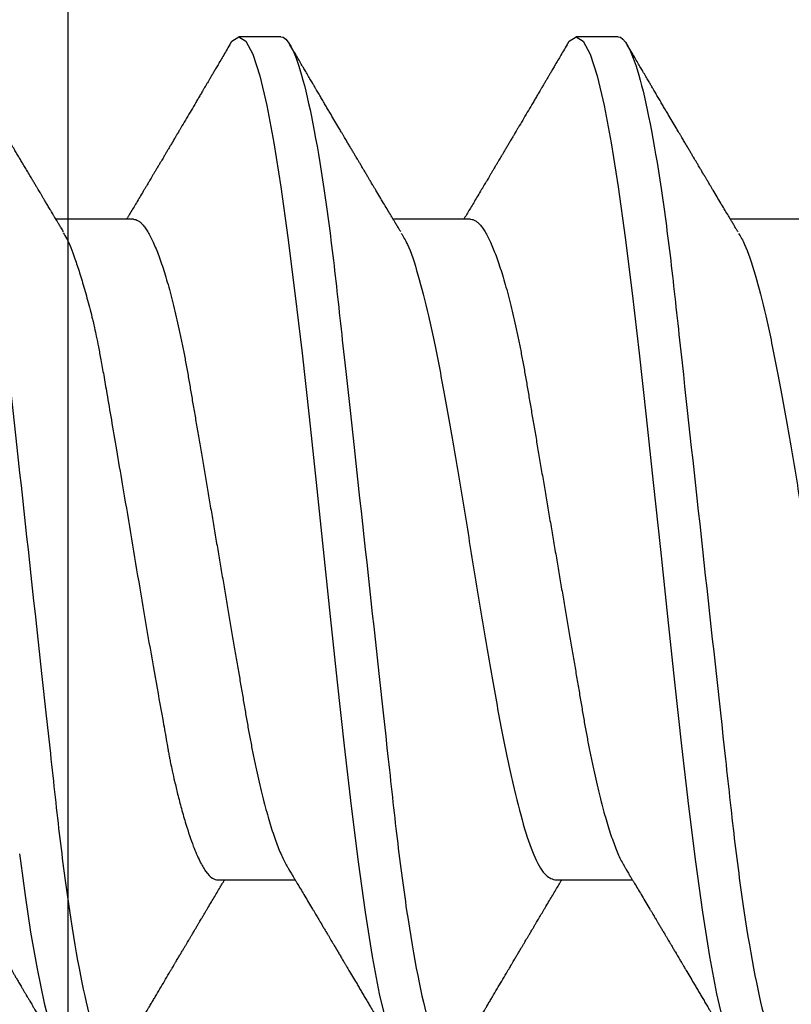
# Model space of a CAD drawing. Units: inches. Extents: x -7 to 108, y 0 to 43.
# Drawn here: x 27 to 27, y 24 to 24 of the extents above; entities that cross this region are included whole.
import ezdxf
from ezdxf import colors
from ezdxf.entities.mleader import LeaderData, LeaderLine
from ezdxf.math import Vec2, Vec3

# ---------------------------------------------------------------- set-up
doc = ezdxf.new("R2010")
doc.units = ezdxf.units.IN
doc.header["$LTSCALE"] = 0.5
doc.header["$MEASUREMENT"] = 0
doc.layers.add('Arcadia-Profile', color=6, linetype='Continuous')
doc.layers.add('Arcadia-Text', color=3, linetype='Continuous')
doc.styles.get("Standard").update_dxf_attribs({"font": 'ARIALN.TTF'})

# ---------------------------------------------------------------- blocks, each defined once
blk = doc.blocks.new('Clip OPG1000')
at = {"layer": 'Arcadia-Profile'}
blk.add_lwpolyline([(1.5625, -1.6875), (-1.5625, -1.6875), (-1.5625, 0), (1.5625, 0)], close=True, dxfattribs=at)
blk = doc.blocks.new('*U105')
at = {"layer": 'Arcadia-Profile'}
for p, q in [((0.32281, 0.108), (0.31394, 0.108)), ((0.39381, 0.108), (0.38494, 0.108)), ((0.29175, 0.06957), (0.27544, 0.06957)), ((0.36275, 0.06957), (0.34644, 0.06957)), ((0.43375, 0.06957), (0.41744, 0.06957)), ((0.3095, -0.06957), (0.32581, -0.06957)), ((0.3805, -0.06957), (0.39681, -0.06957))]:
    blk.add_line(p, q, dxfattribs=at)
at = {"layer": 'Arcadia-Profile', "flags": 128}
for points in [[(0.26778, -0.06405), (0.26798, -0.06557), (0.26896, -0.07284), (0.27012, -0.08055), (0.27146, -0.08828), (0.27296, -0.09548), (0.27437, -0.10085)], [(0.31194, 0.10611), (0.31246, 0.10708), (0.31394, 0.108), (0.31542, 0.10708), (0.3169, 0.10432), (0.31838, 0.09978), (0.31985, 0.09353), (0.32133, 0.08568), (0.32281, 0.07637), (0.32429, 0.06575), (0.32577, 0.054), (0.32725, 0.04133), (0.32873, 0.02795), (0.33021, 0.0141), (0.33169, 0), (0.33317, -0.0141), (0.33465, -0.02795), (0.33613, -0.04133), (0.3376, -0.054), (0.33908, -0.06575), (0.34056, -0.07637), (0.34204, -0.08568), (0.34352, -0.09353), (0.345, -0.09978)], [(0.38294, 0.10611), (0.38346, 0.10708), (0.38494, 0.108), (0.38642, 0.10708), (0.3879, 0.10432), (0.38938, 0.09978), (0.39085, 0.09353), (0.39233, 0.08568), (0.39381, 0.07637), (0.39529, 0.06575), (0.39677, 0.054), (0.39825, 0.04133), (0.39973, 0.02795), (0.40121, 0.0141), (0.40269, 0), (0.40417, -0.0141), (0.40565, -0.02795), (0.40713, -0.04133), (0.4086, -0.054), (0.41008, -0.06575), (0.41156, -0.07637), (0.41304, -0.08568), (0.41452, -0.09353), (0.416, -0.09978)]]:
    blk.add_lwpolyline(points, dxfattribs=at)
at = {"layer": 'Arcadia-Profile'}
for points, knots in [([(0.25181, 0.108), (0.25309, 0.108), (0.25459, 0.10537), (0.25772, 0.09442), (0.25934, 0.08611), (0.2616, 0.07097), (0.26232, 0.06549), (0.26366, 0.05407), (0.26429, 0.04814), (0.2664, 0.02889), (0.26798, 0.01447), (0.27115, -0.01447), (0.27273, -0.02889), (0.27484, -0.04814), (0.27546, -0.05407), (0.27681, -0.06549), (0.27753, -0.07097), (0.27978, -0.08611), (0.28141, -0.09442), (0.28454, -0.10537), (0.28603, -0.108), (0.28731, -0.108)], [0, 0, 0, 0, 0.125, 0.125, 0.25, 0.25, 0.3125, 0.3125, 0.375, 0.375, 0.5, 0.5, 0.625, 0.625, 0.6875, 0.6875, 0.75, 0.75, 0.875, 0.875, 1, 1, 1, 1]), ([(0.32281, 0.108), (0.32409, 0.108), (0.32559, 0.10537), (0.32872, 0.09442), (0.33034, 0.08611), (0.3326, 0.07097), (0.33332, 0.06549), (0.33466, 0.05407), (0.33529, 0.04814), (0.3374, 0.02889), (0.33898, 0.01447), (0.34215, -0.01447), (0.34373, -0.02889), (0.34584, -0.04814), (0.34646, -0.05407), (0.34781, -0.06549), (0.34853, -0.07097), (0.35078, -0.08611), (0.35241, -0.09442), (0.35554, -0.10537), (0.35703, -0.108), (0.35831, -0.108)], [0, 0, 0, 0, 0.125, 0.125, 0.25, 0.25, 0.3125, 0.3125, 0.375, 0.375, 0.5, 0.5, 0.625, 0.625, 0.6875, 0.6875, 0.75, 0.75, 0.875, 0.875, 1, 1, 1, 1]), ([(0.39381, 0.108), (0.39509, 0.108), (0.39659, 0.10537), (0.39972, 0.09442), (0.40134, 0.08611), (0.4036, 0.07097), (0.40432, 0.06549), (0.40566, 0.05407), (0.40629, 0.04814), (0.4084, 0.02889), (0.40998, 0.01447), (0.41315, -0.01447), (0.41473, -0.02889), (0.41684, -0.04814), (0.41746, -0.05407), (0.41881, -0.06549), (0.41953, -0.07097), (0.42178, -0.08611), (0.42341, -0.09442), (0.42654, -0.10537), (0.42803, -0.108), (0.42931, -0.108)], [0, 0, 0, 0, 0.125, 0.125, 0.25, 0.25, 0.3125, 0.3125, 0.375, 0.375, 0.5, 0.5, 0.625, 0.625, 0.6875, 0.6875, 0.75, 0.75, 0.875, 0.875, 1, 1, 1, 1]), ([(0.27704, 0.06689), (0.27688, 0.06717), (0.27656, 0.06769), (0.27613, 0.06841), (0.27577, 0.06901), (0.27548, 0.0695), (0.27526, 0.06986), (0.2751, 0.07014), (0.27494, 0.0704), (0.27475, 0.07072), (0.2745, 0.07115), (0.27414, 0.07174), (0.27372, 0.07245), (0.27327, 0.0732), (0.27288, 0.07385), (0.27254, 0.07442), (0.27224, 0.07493), (0.27196, 0.07539), (0.27169, 0.07585), (0.27138, 0.07637), (0.27102, 0.07698), (0.27062, 0.07765), (0.27016, 0.07842), (0.26964, 0.07929), (0.26909, 0.08022), (0.26856, 0.08111), (0.26808, 0.08193), (0.26768, 0.0826), (0.26736, 0.08314), (0.26709, 0.08359), (0.26682, 0.08405), (0.26654, 0.08452), (0.26623, 0.08505), (0.2659, 0.08561), (0.26555, 0.0862), (0.26519, 0.08681), (0.2648, 0.08747), (0.2644, 0.08814), (0.26404, 0.08875), (0.26375, 0.08925), (0.26354, 0.08961), (0.26337, 0.0899), (0.26319, 0.09019), (0.26296, 0.09058), (0.26268, 0.09105), (0.26238, 0.09156), (0.26208, 0.09207), (0.26166, 0.09278), (0.26114, 0.09367), (0.26053, 0.0947), (0.25999, 0.09562), (0.25952, 0.09641), (0.25913, 0.09709), (0.25877, 0.0977), (0.25841, 0.09831), (0.25801, 0.09899), (0.25754, 0.09979), (0.25704, 0.10064), (0.2565, 0.10156), (0.25592, 0.10255), (0.25525, 0.10368), (0.25451, 0.10495), (0.25398, 0.10585), (0.2537, 0.10632)], [0, 0, 0, 0, 0.021375, 0.03972, 0.055031, 0.067305, 0.076539, 0.08273, 0.088366, 0.096588, 0.107531, 0.120502, 0.142117, 0.161182, 0.177696, 0.191942, 0.204947, 0.216448, 0.227023, 0.240092, 0.256164, 0.273342, 0.290692, 0.315269, 0.339346, 0.361896, 0.382816, 0.401494, 0.412788, 0.424203, 0.435772, 0.447495, 0.46056, 0.476123, 0.489953, 0.505295, 0.52215, 0.540303, 0.556283, 0.568886, 0.578109, 0.583485, 0.590784, 0.600685, 0.61318, 0.626512, 0.639382, 0.65179, 0.680785, 0.706886, 0.730076, 0.750242, 0.767358, 0.781422, 0.796413, 0.813705, 0.833456, 0.856817, 0.878297, 0.903351, 0.931985, 0.9642, 1, 1, 1, 1]), ([(0.31205, 0.10632), (0.31179, 0.10589), (0.31131, 0.10507), (0.31062, 0.10389), (0.31, 0.10284), (0.30945, 0.1019), (0.30897, 0.10109), (0.30855, 0.10036), (0.30816, 0.09971), (0.3078, 0.09909), (0.3075, 0.09857), (0.30726, 0.09816), (0.30706, 0.09783), (0.30685, 0.09747), (0.30659, 0.09703), (0.30624, 0.09644), (0.30582, 0.09573), (0.30536, 0.09495), (0.30473, 0.09387), (0.30392, 0.09251), (0.30295, 0.09085), (0.30219, 0.08957), (0.30165, 0.08866), (0.30136, 0.08816), (0.3011, 0.08773), (0.30092, 0.08741), (0.30076, 0.08714), (0.3006, 0.08688), (0.3004, 0.08653), (0.30011, 0.08605), (0.29975, 0.08544), (0.29935, 0.08476), (0.29896, 0.08411), (0.2986, 0.0835), (0.29828, 0.08295), (0.29799, 0.08246), (0.2977, 0.08198), (0.29739, 0.08146), (0.29703, 0.08085), (0.29666, 0.08023), (0.29629, 0.07961), (0.29596, 0.07904), (0.29564, 0.0785), (0.29537, 0.07804), (0.29515, 0.07768), (0.29496, 0.07736), (0.29474, 0.07699), (0.29446, 0.07653), (0.29415, 0.076), (0.29369, 0.07522), (0.2931, 0.07423), (0.2924, 0.07306), (0.29173, 0.07194), (0.2912, 0.07105), (0.29078, 0.07036), (0.29053, 0.06993), (0.29037, 0.06966), (0.29031, 0.06957)], [0, 0, 0, 0, 0.035102, 0.066972, 0.095613, 0.121025, 0.143212, 0.162196, 0.179945, 0.196655, 0.212196, 0.222296, 0.230176, 0.239625, 0.251595, 0.266083, 0.287746, 0.30916, 0.330082, 0.375803, 0.42009, 0.465198, 0.480278, 0.494506, 0.506128, 0.515104, 0.520611, 0.527672, 0.536987, 0.548556, 0.567528, 0.586261, 0.604063, 0.620933, 0.636304, 0.64875, 0.661104, 0.67506, 0.69142, 0.711012, 0.725872, 0.742158, 0.757437, 0.769897, 0.779539, 0.786676, 0.79664, 0.80961, 0.824447, 0.83939, 0.873439, 0.905415, 0.935795, 0.965129, 0.978035, 0.992352, 1, 1, 1, 1]), ([(0.34804, 0.06689), (0.34792, 0.06709), (0.34771, 0.06745), (0.34743, 0.06792), (0.3472, 0.0683), (0.34699, 0.06865), (0.34675, 0.06905), (0.34646, 0.06953), (0.34616, 0.07004), (0.34572, 0.07078), (0.34513, 0.07175), (0.34439, 0.073), (0.3436, 0.07432), (0.34295, 0.07541), (0.34246, 0.07623), (0.34216, 0.07673), (0.34191, 0.07716), (0.34169, 0.07753), (0.34144, 0.07794), (0.34113, 0.07847), (0.34076, 0.0791), (0.34036, 0.07977), (0.33995, 0.08045), (0.33957, 0.08109), (0.33922, 0.08169), (0.33892, 0.0822), (0.33862, 0.08271), (0.33828, 0.08327), (0.3379, 0.08392), (0.33748, 0.08463), (0.33704, 0.08537), (0.33665, 0.08603), (0.33635, 0.08654), (0.33614, 0.08689), (0.33598, 0.08717), (0.33583, 0.08741), (0.33567, 0.08768), (0.33548, 0.08801), (0.33525, 0.0884), (0.33453, 0.08961), (0.33374, 0.09096), (0.33287, 0.09243), (0.33238, 0.09326), (0.33188, 0.09411), (0.33137, 0.09498), (0.33084, 0.09587), (0.3304, 0.09663), (0.33005, 0.09722), (0.32981, 0.09762), (0.32961, 0.09797), (0.32941, 0.09831), (0.32908, 0.09887), (0.32861, 0.09967), (0.32806, 0.10061), (0.3275, 0.10156), (0.32692, 0.10255), (0.32626, 0.10368), (0.32551, 0.10495), (0.32498, 0.10585), (0.3247, 0.10632)], [0, 0, 0, 0, 0.0153, 0.027299, 0.03607, 0.044384, 0.053628, 0.067134, 0.080599, 0.092794, 0.123202, 0.154801, 0.188206, 0.223778, 0.237669, 0.251076, 0.261965, 0.270104, 0.279639, 0.292953, 0.310048, 0.327946, 0.343914, 0.361902, 0.376765, 0.389568, 0.400775, 0.415219, 0.432184, 0.450226, 0.469324, 0.48883, 0.499909, 0.508757, 0.515372, 0.520704, 0.527482, 0.535877, 0.545889, 0.557193, 0.627641, 0.648197, 0.669158, 0.69071, 0.712854, 0.73559, 0.758004, 0.77052, 0.780688, 0.78851, 0.796508, 0.80694, 0.830834, 0.857118, 0.878391, 0.903309, 0.931881, 0.96411, 1, 1, 1, 1]), ([(0.38305, 0.10632), (0.38279, 0.10589), (0.38231, 0.10507), (0.38162, 0.10389), (0.381, 0.10284), (0.38045, 0.1019), (0.37997, 0.10109), (0.37955, 0.10036), (0.37916, 0.09971), (0.3788, 0.09909), (0.3785, 0.09857), (0.37826, 0.09816), (0.37806, 0.09783), (0.37785, 0.09747), (0.37759, 0.09703), (0.37724, 0.09644), (0.37682, 0.09573), (0.37636, 0.09495), (0.37573, 0.09387), (0.37492, 0.09251), (0.37395, 0.09085), (0.37319, 0.08957), (0.37265, 0.08866), (0.37236, 0.08816), (0.3721, 0.08773), (0.37192, 0.08741), (0.37176, 0.08714), (0.3716, 0.08688), (0.3714, 0.08653), (0.37111, 0.08605), (0.37075, 0.08544), (0.37035, 0.08476), (0.36996, 0.08411), (0.3696, 0.0835), (0.36928, 0.08295), (0.36899, 0.08246), (0.3687, 0.08198), (0.36839, 0.08146), (0.36803, 0.08085), (0.36766, 0.08023), (0.36729, 0.07961), (0.36696, 0.07904), (0.36664, 0.0785), (0.36637, 0.07804), (0.36615, 0.07768), (0.36596, 0.07736), (0.36574, 0.07699), (0.36546, 0.07653), (0.36515, 0.076), (0.36469, 0.07522), (0.3641, 0.07423), (0.3634, 0.07306), (0.36273, 0.07194), (0.3622, 0.07105), (0.36178, 0.07036), (0.36153, 0.06993), (0.36137, 0.06966), (0.36131, 0.06957)], [0, 0, 0, 0, 0.035102, 0.066972, 0.095613, 0.121025, 0.143212, 0.162196, 0.179945, 0.196655, 0.212196, 0.222296, 0.230176, 0.239625, 0.251595, 0.266083, 0.287746, 0.30916, 0.330082, 0.375803, 0.42009, 0.465198, 0.480278, 0.494506, 0.506128, 0.515104, 0.520611, 0.527672, 0.536987, 0.548556, 0.567528, 0.586261, 0.604063, 0.620933, 0.636304, 0.64875, 0.661104, 0.67506, 0.69142, 0.711012, 0.725872, 0.742158, 0.757437, 0.769897, 0.779539, 0.786676, 0.79664, 0.80961, 0.824447, 0.83939, 0.873439, 0.905415, 0.935795, 0.965129, 0.978035, 0.992352, 1, 1, 1, 1]), ([(0.41904, 0.06689), (0.41892, 0.06709), (0.41871, 0.06745), (0.41843, 0.06792), (0.4182, 0.0683), (0.41799, 0.06865), (0.41775, 0.06905), (0.41746, 0.06953), (0.41716, 0.07004), (0.41672, 0.07078), (0.41613, 0.07175), (0.41539, 0.073), (0.4146, 0.07432), (0.41395, 0.07541), (0.41346, 0.07623), (0.41316, 0.07673), (0.41291, 0.07716), (0.41269, 0.07753), (0.41244, 0.07794), (0.41213, 0.07847), (0.41176, 0.0791), (0.41136, 0.07977), (0.41095, 0.08045), (0.41057, 0.08109), (0.41022, 0.08169), (0.40992, 0.0822), (0.40962, 0.08271), (0.40928, 0.08327), (0.4089, 0.08392), (0.40848, 0.08463), (0.40804, 0.08537), (0.40765, 0.08603), (0.40735, 0.08654), (0.40714, 0.08689), (0.40698, 0.08717), (0.40683, 0.08741), (0.40667, 0.08768), (0.40648, 0.08801), (0.40625, 0.0884), (0.40553, 0.08961), (0.40474, 0.09096), (0.40387, 0.09243), (0.40338, 0.09326), (0.40288, 0.09411), (0.40237, 0.09498), (0.40184, 0.09587), (0.4014, 0.09663), (0.40105, 0.09722), (0.40081, 0.09762), (0.40061, 0.09797), (0.40041, 0.09831), (0.40008, 0.09887), (0.39961, 0.09967), (0.39906, 0.10061), (0.3985, 0.10156), (0.39792, 0.10255), (0.39726, 0.10368), (0.39651, 0.10495), (0.39598, 0.10585), (0.3957, 0.10632)], [0, 0, 0, 0, 0.0153003, 0.0272989, 0.0360696, 0.0443836, 0.0536282, 0.0671342, 0.080599, 0.0927939, 0.1232023, 0.1548006, 0.1882064, 0.2237781, 0.2376688, 0.2510758, 0.2619645, 0.2701042, 0.2796385, 0.2929525, 0.3100478, 0.3279458, 0.3439136, 0.3619023, 0.3767648, 0.3895679, 0.4007755, 0.4152192, 0.4321845, 0.4502264, 0.4693236, 0.4888299, 0.4999089, 0.5087567, 0.5153725, 0.5207044, 0.5274822, 0.5358771, 0.5458892, 0.5571933, 0.6276413, 0.6481973, 0.6691582, 0.6907101, 0.7128538, 0.7355897, 0.7580043, 0.7705201, 0.7806883, 0.78851, 0.796508, 0.8069402, 0.8308339, 0.8571177, 0.8783908, 0.9033085, 0.9318808, 0.9641102, 1, 1, 1, 1]), ([(0.29175, 0.06957), (0.29191, 0.06956), (0.29224, 0.06952), (0.29275, 0.06928), (0.29328, 0.06888), (0.29382, 0.06831), (0.29437, 0.06758), (0.29493, 0.06668), (0.2955, 0.06563), (0.29607, 0.06441), (0.29666, 0.06302), (0.29725, 0.06146), (0.29785, 0.05974), (0.29844, 0.05786), (0.29904, 0.05583), (0.29963, 0.05368), (0.30021, 0.05139), (0.30078, 0.049), (0.30134, 0.0465), (0.30189, 0.04391), (0.30242, 0.04124), (0.30293, 0.0385), (0.30343, 0.03571), (0.30391, 0.03287), (0.3044, 0.02996), (0.30492, 0.02696), (0.30545, 0.02384), (0.30599, 0.02062), (0.30656, 0.0173), (0.30713, 0.01392), (0.30772, 0.01049), (0.30831, 0.00701), (0.3089, 0.00351), (0.3095, 0), (0.3101, -0.00351), (0.31069, -0.007), (0.31128, -0.01046), (0.31186, -0.01389), (0.31243, -0.01724), (0.31299, -0.02052), (0.31353, -0.0237), (0.31406, -0.0268), (0.31457, -0.02983), (0.31508, -0.03278), (0.31556, -0.03566), (0.31606, -0.03847), (0.31658, -0.04122), (0.31711, -0.0439), (0.31766, -0.04649), (0.31822, -0.04899), (0.31879, -0.05139), (0.31937, -0.05367), (0.31996, -0.05582), (0.32055, -0.05784), (0.32114, -0.0597), (0.32173, -0.06141), (0.32232, -0.06295), (0.3229, -0.06434), (0.32348, -0.06557), (0.32391, -0.06641), (0.32416, -0.0668), (0.32421, -0.06688)], [0, 0, 0, 0, 0.016493, 0.033187, 0.050066, 0.067111, 0.084303, 0.101313, 0.118425, 0.13562, 0.152875, 0.170521, 0.188185, 0.205841, 0.223466, 0.241037, 0.25853, 0.275924, 0.293159, 0.310252, 0.327185, 0.343939, 0.360497, 0.37665, 0.392981, 0.409495, 0.426176, 0.443351, 0.460663, 0.478089, 0.495608, 0.513198, 0.530835, 0.548496, 0.566118, 0.583717, 0.601268, 0.61875, 0.636139, 0.653107, 0.669945, 0.686634, 0.703157, 0.719829, 0.736314, 0.752907, 0.769696, 0.786665, 0.803795, 0.821067, 0.838423, 0.855878, 0.87341, 0.890996, 0.908614, 0.925924, 0.943219, 0.960477, 0.977675, 0.99514, 1, 1, 1, 1]), ([(0.36275, 0.06957), (0.36291, 0.06956), (0.36324, 0.06952), (0.36375, 0.06928), (0.36428, 0.06888), (0.36482, 0.06831), (0.36537, 0.06758), (0.36593, 0.06668), (0.3665, 0.06563), (0.36707, 0.06441), (0.36766, 0.06302), (0.36825, 0.06146), (0.36885, 0.05974), (0.36944, 0.05786), (0.37004, 0.05583), (0.37063, 0.05368), (0.37121, 0.05139), (0.37178, 0.049), (0.37234, 0.0465), (0.37289, 0.04391), (0.37342, 0.04124), (0.37393, 0.0385), (0.37443, 0.03571), (0.37491, 0.03287), (0.3754, 0.02996), (0.37592, 0.02696), (0.37645, 0.02384), (0.37699, 0.02062), (0.37756, 0.0173), (0.37813, 0.01392), (0.37872, 0.01049), (0.37931, 0.00701), (0.3799, 0.00351), (0.3805, 0), (0.3811, -0.00351), (0.38169, -0.007), (0.38228, -0.01046), (0.38286, -0.01389), (0.38343, -0.01724), (0.38399, -0.02052), (0.38453, -0.0237), (0.38506, -0.0268), (0.38557, -0.02983), (0.38608, -0.03278), (0.38656, -0.03566), (0.38706, -0.03847), (0.38758, -0.04122), (0.38811, -0.0439), (0.38866, -0.04649), (0.38922, -0.04899), (0.38979, -0.05139), (0.39037, -0.05367), (0.39096, -0.05582), (0.39155, -0.05784), (0.39214, -0.0597), (0.39273, -0.06141), (0.39332, -0.06295), (0.3939, -0.06434), (0.39448, -0.06557), (0.39491, -0.06641), (0.39516, -0.0668), (0.39521, -0.06688)], [0, 0, 0, 0, 0.016493, 0.033187, 0.050066, 0.067111, 0.084303, 0.101313, 0.118425, 0.13562, 0.152875, 0.170521, 0.188185, 0.205841, 0.223466, 0.241037, 0.25853, 0.275924, 0.293159, 0.310252, 0.327185, 0.343939, 0.360497, 0.37665, 0.392981, 0.409495, 0.426176, 0.443351, 0.460663, 0.478089, 0.495608, 0.513198, 0.530835, 0.548496, 0.566118, 0.583717, 0.601268, 0.61875, 0.636139, 0.653107, 0.669945, 0.686634, 0.703157, 0.719829, 0.736314, 0.752907, 0.769696, 0.786665, 0.803795, 0.821067, 0.838423, 0.855878, 0.87341, 0.890996, 0.908614, 0.925924, 0.943219, 0.960477, 0.977675, 0.99514, 1, 1, 1, 1]), ([(0.27697, 0.06672), (0.27722, 0.06633), (0.27801, 0.06509), (0.27901, 0.06247), (0.27992, 0.05983), (0.28043, 0.05827), (0.28094, 0.05661), (0.28145, 0.05485), (0.28197, 0.05299), (0.2825, 0.05103), (0.28294, 0.04936), (0.28329, 0.0479), (0.28359, 0.04656), (0.28396, 0.04479), (0.28441, 0.04256), (0.28493, 0.03984), (0.28552, 0.03658), (0.28624, 0.0324), (0.28713, 0.02718), (0.28821, 0.02082), (0.28956, 0.0129), (0.29113, 0.00356), (0.29286, -0.00684), (0.29459, -0.0171), (0.29631, -0.02684), (0.29767, -0.03439), (0.29854, -0.03927), (0.29896, -0.04161), (0.29916, -0.04276), (0.29927, -0.04333), (0.29932, -0.04362), (0.29934, -0.04376), (0.29935, -0.04383), (0.29936, -0.04386), (0.29936, -0.04388), (0.29937, -0.04389), (0.29937, -0.04389), (0.29937, -0.0439), (0.29937, -0.0439), (0.29944, -0.04425), (0.29961, -0.04516), (0.29997, -0.04681), (0.30046, -0.04902), (0.30111, -0.0517), (0.3019, -0.05474), (0.303, -0.05858), (0.30431, -0.06245), (0.3057, -0.06567), (0.30706, -0.06799), (0.30833, -0.06934), (0.30915, -0.0695), (0.3095, -0.06957)], [0, 0, 0, 0, 0.023548, 0.075281, 0.090083, 0.104891, 0.119702, 0.134519, 0.14934, 0.164165, 0.178996, 0.185623, 0.194836, 0.206636, 0.221023, 0.237997, 0.257557, 0.279704, 0.310566, 0.34453, 0.381597, 0.433716, 0.485837, 0.537957, 0.590078, 0.640008, 0.664949, 0.677412, 0.683641, 0.686755, 0.688312, 0.689091, 0.68948, 0.689675, 0.689772, 0.689821, 0.689845, 0.689857, 0.689863, 0.689866, 0.69666, 0.707663, 0.722878, 0.742305, 0.765943, 0.793791, 0.840385, 0.882092, 0.918911, 0.964953, 1, 1, 1, 1]), ([(0.34814, 0.06659), (0.34857, 0.06589), (0.34975, 0.06401), (0.35166, 0.05814), (0.35388, 0.04953), (0.35609, 0.03889), (0.35831, 0.0268), (0.36053, 0.01366), (0.36275, 0), (0.36497, -0.01366), (0.36719, -0.0268), (0.36941, -0.0389), (0.37163, -0.04951), (0.37384, -0.05823), (0.37606, -0.06466), (0.37828, -0.06879), (0.37976, -0.06931), (0.3805, -0.06957)], [0, 0, 0, 0, 0.040076, 0.108642, 0.177208, 0.245774, 0.31434, 0.382906, 0.451472, 0.520038, 0.588604, 0.65717, 0.725736, 0.794302, 0.862868, 0.931434, 1, 1, 1, 1]), ([(0.41914, 0.06659), (0.41957, 0.06589), (0.42075, 0.06401), (0.42266, 0.05814), (0.42488, 0.04953), (0.42709, 0.03889), (0.42931, 0.0268), (0.43153, 0.01366), (0.43375, 0), (0.43597, -0.01366), (0.43819, -0.0268), (0.44041, -0.0389), (0.44263, -0.04951), (0.44484, -0.05823), (0.44706, -0.06466), (0.44928, -0.06879), (0.45076, -0.06931), (0.4515, -0.06957)], [0, 0, 0, 0, 0.040076, 0.108642, 0.177208, 0.245774, 0.31434, 0.382906, 0.451472, 0.520038, 0.588604, 0.65717, 0.725736, 0.794302, 0.862868, 0.931434, 1, 1, 1, 1]), ([(0.25321, -0.06689), (0.25338, -0.06718), (0.2537, -0.06772), (0.25415, -0.06847), (0.25454, -0.06911), (0.25487, -0.06967), (0.25517, -0.07017), (0.25546, -0.07066), (0.25583, -0.07127), (0.25625, -0.07198), (0.25673, -0.07279), (0.25726, -0.07366), (0.25785, -0.07465), (0.25853, -0.0758), (0.25926, -0.07702), (0.25989, -0.07809), (0.26042, -0.07898), (0.26081, -0.07963), (0.26114, -0.08019), (0.26143, -0.08068), (0.26174, -0.0812), (0.2621, -0.08181), (0.26254, -0.08255), (0.26303, -0.08337), (0.26353, -0.08423), (0.26404, -0.08507), (0.26452, -0.0859), (0.26496, -0.08664), (0.26533, -0.08727), (0.26564, -0.08778), (0.26592, -0.08826), (0.26621, -0.08875), (0.26652, -0.08928), (0.26687, -0.08987), (0.26727, -0.09054), (0.26772, -0.09131), (0.26815, -0.09204), (0.26854, -0.09269), (0.26885, -0.09323), (0.26914, -0.09372), (0.26938, -0.09413), (0.26958, -0.09446), (0.26972, -0.09471), (0.26988, -0.09497), (0.27008, -0.09531), (0.27036, -0.09578), (0.27068, -0.09633), (0.27107, -0.097), (0.27149, -0.0977), (0.27191, -0.09843), (0.27232, -0.09913), (0.27274, -0.09984), (0.2732, -0.10062), (0.27374, -0.10154), (0.27436, -0.1026), (0.27506, -0.10379), (0.27579, -0.10503), (0.27629, -0.10589), (0.27655, -0.10632)], [0, 0, 0, 0, 0.022021, 0.041178, 0.057465, 0.070985, 0.083593, 0.095975, 0.108132, 0.129786, 0.150275, 0.169693, 0.196588, 0.225623, 0.25722, 0.289323, 0.307398, 0.324769, 0.338924, 0.349903, 0.362501, 0.378157, 0.396863, 0.418753, 0.440449, 0.461951, 0.48326, 0.503128, 0.518358, 0.530919, 0.542309, 0.554728, 0.568196, 0.582707, 0.599629, 0.619098, 0.641114, 0.654839, 0.669142, 0.681785, 0.692242, 0.700512, 0.706593, 0.711361, 0.72031, 0.732351, 0.747256, 0.76208, 0.782676, 0.801024, 0.817473, 0.83521, 0.855004, 0.876854, 0.905216, 0.935422, 0.967016, 1, 1, 1, 1]), ([(0.32421, -0.06689), (0.32433, -0.06709), (0.32454, -0.06745), (0.32482, -0.06792), (0.32505, -0.0683), (0.32526, -0.06865), (0.3255, -0.06905), (0.32579, -0.06953), (0.32609, -0.07004), (0.32653, -0.07078), (0.32712, -0.07175), (0.32786, -0.073), (0.32865, -0.07432), (0.3293, -0.07541), (0.32979, -0.07623), (0.33009, -0.07673), (0.33034, -0.07716), (0.33056, -0.07753), (0.33081, -0.07794), (0.33112, -0.07847), (0.33149, -0.0791), (0.33189, -0.07977), (0.3323, -0.08045), (0.33268, -0.08109), (0.33303, -0.08169), (0.33333, -0.0822), (0.33363, -0.08271), (0.33397, -0.08327), (0.33435, -0.08392), (0.33477, -0.08463), (0.33521, -0.08537), (0.3356, -0.08603), (0.3359, -0.08654), (0.33611, -0.08689), (0.33627, -0.08717), (0.33642, -0.08741), (0.33658, -0.08768), (0.33677, -0.08801), (0.337, -0.0884), (0.33772, -0.08961), (0.33851, -0.09096), (0.33938, -0.09243), (0.33987, -0.09327), (0.34037, -0.09412), (0.34089, -0.09499), (0.34141, -0.09587), (0.34185, -0.09663), (0.3422, -0.09722), (0.34244, -0.09763), (0.34264, -0.09797), (0.34284, -0.09831), (0.34317, -0.09887), (0.34364, -0.09967), (0.34419, -0.10061), (0.34475, -0.10156), (0.34533, -0.10255), (0.34599, -0.10368), (0.34674, -0.10495), (0.34727, -0.10585), (0.34755, -0.10632)], [0, 0, 0, 0, 0.0153, 0.027299, 0.036069, 0.044383, 0.053628, 0.067134, 0.080598, 0.092793, 0.123201, 0.154799, 0.188205, 0.223776, 0.237667, 0.251073, 0.261962, 0.270102, 0.279636, 0.29295, 0.310045, 0.327943, 0.34391, 0.361899, 0.376761, 0.389564, 0.400772, 0.415215, 0.43218, 0.450222, 0.469319, 0.488825, 0.499904, 0.508752, 0.515368, 0.520699, 0.527477, 0.535872, 0.545884, 0.557188, 0.627709, 0.64831, 0.669299, 0.690858, 0.712986, 0.735686, 0.758051, 0.770542, 0.780695, 0.788512, 0.79651, 0.806942, 0.830835, 0.857119, 0.878392, 0.903309, 0.931882, 0.964111, 1, 1, 1, 1]), ([(0.39521, -0.06689), (0.39533, -0.06709), (0.39554, -0.06745), (0.39582, -0.06792), (0.39605, -0.0683), (0.39626, -0.06865), (0.3965, -0.06905), (0.39679, -0.06953), (0.39709, -0.07004), (0.39753, -0.07078), (0.39812, -0.07175), (0.39886, -0.073), (0.39965, -0.07432), (0.4003, -0.07541), (0.40079, -0.07623), (0.40109, -0.07673), (0.40134, -0.07716), (0.40156, -0.07753), (0.40181, -0.07794), (0.40212, -0.07847), (0.40249, -0.0791), (0.40289, -0.07977), (0.4033, -0.08045), (0.40368, -0.08109), (0.40403, -0.08169), (0.40433, -0.0822), (0.40463, -0.08271), (0.40497, -0.08327), (0.40535, -0.08392), (0.40577, -0.08463), (0.40621, -0.08537), (0.4066, -0.08603), (0.4069, -0.08654), (0.40711, -0.08689), (0.40727, -0.08717), (0.40742, -0.08741), (0.40758, -0.08768), (0.40777, -0.08801), (0.408, -0.0884), (0.40872, -0.08961), (0.40951, -0.09096), (0.41038, -0.09243), (0.41087, -0.09327), (0.41137, -0.09412), (0.41189, -0.09499), (0.41241, -0.09587), (0.41285, -0.09663), (0.4132, -0.09722), (0.41344, -0.09763), (0.41364, -0.09797), (0.41384, -0.09831), (0.41417, -0.09887), (0.41464, -0.09967), (0.41519, -0.10061), (0.41575, -0.10156), (0.41633, -0.10255), (0.41699, -0.10368), (0.41774, -0.10495), (0.41827, -0.10585), (0.41855, -0.10632)], [0, 0, 0, 0, 0.0153, 0.027299, 0.036069, 0.044383, 0.053628, 0.067134, 0.080598, 0.092793, 0.123201, 0.154799, 0.188205, 0.223776, 0.237667, 0.251073, 0.261962, 0.270102, 0.279636, 0.29295, 0.310045, 0.327943, 0.34391, 0.361899, 0.376761, 0.389564, 0.400772, 0.415215, 0.43218, 0.450222, 0.469319, 0.488825, 0.499904, 0.508752, 0.515368, 0.520699, 0.527477, 0.535872, 0.545884, 0.557188, 0.627709, 0.64831, 0.669299, 0.690858, 0.712986, 0.735686, 0.758051, 0.770542, 0.780695, 0.788512, 0.79651, 0.806942, 0.830835, 0.857119, 0.878392, 0.903309, 0.931882, 0.964111, 1, 1, 1, 1]), ([(0.2892, -0.10632), (0.28946, -0.10589), (0.28994, -0.10507), (0.29063, -0.10389), (0.29125, -0.10284), (0.2918, -0.1019), (0.29228, -0.10109), (0.2927, -0.10036), (0.29309, -0.09971), (0.29345, -0.09909), (0.29375, -0.09857), (0.29399, -0.09816), (0.29419, -0.09783), (0.2944, -0.09747), (0.29466, -0.09703), (0.29501, -0.09644), (0.29542, -0.09573), (0.29589, -0.09495), (0.29652, -0.09387), (0.29732, -0.09251), (0.2983, -0.09085), (0.29906, -0.08957), (0.2996, -0.08866), (0.29989, -0.08816), (0.30015, -0.08773), (0.30033, -0.08741), (0.30049, -0.08714), (0.30065, -0.08688), (0.30085, -0.08653), (0.30114, -0.08605), (0.3015, -0.08544), (0.3019, -0.08476), (0.30229, -0.08411), (0.30265, -0.0835), (0.30297, -0.08295), (0.30326, -0.08246), (0.30355, -0.08198), (0.30386, -0.08146), (0.30422, -0.08085), (0.30459, -0.08023), (0.30496, -0.07961), (0.30529, -0.07904), (0.30561, -0.0785), (0.30588, -0.07804), (0.3061, -0.07768), (0.30629, -0.07736), (0.30651, -0.07699), (0.30679, -0.07653), (0.3071, -0.076), (0.30756, -0.07522), (0.30815, -0.07423), (0.30885, -0.07306), (0.30952, -0.07194), (0.31005, -0.07105), (0.31047, -0.07036), (0.31072, -0.06993), (0.31088, -0.06966), (0.31094, -0.06957)], [0, 0, 0, 0, 0.035102, 0.066972, 0.095612, 0.121024, 0.143211, 0.162194, 0.179943, 0.196653, 0.212194, 0.222294, 0.230172, 0.239612, 0.251561, 0.266019, 0.287635, 0.309017, 0.329924, 0.375678, 0.420052, 0.4652, 0.480283, 0.494512, 0.506133, 0.515109, 0.520616, 0.527677, 0.536992, 0.548561, 0.567532, 0.586266, 0.604067, 0.620937, 0.636308, 0.648754, 0.661107, 0.675063, 0.691423, 0.711015, 0.725875, 0.742161, 0.75744, 0.769899, 0.779541, 0.786679, 0.796642, 0.809612, 0.824449, 0.839392, 0.87344, 0.905416, 0.935796, 0.96513, 0.978035, 0.992352, 1, 1, 1, 1]), ([(0.3602, -0.10632), (0.36046, -0.10589), (0.36094, -0.10507), (0.36163, -0.10389), (0.36225, -0.10284), (0.3628, -0.1019), (0.36328, -0.10109), (0.3637, -0.10036), (0.36409, -0.09971), (0.36445, -0.09909), (0.36475, -0.09857), (0.36499, -0.09816), (0.36519, -0.09783), (0.3654, -0.09747), (0.36566, -0.09703), (0.36601, -0.09644), (0.36642, -0.09573), (0.36689, -0.09495), (0.36752, -0.09387), (0.36832, -0.09251), (0.3693, -0.09085), (0.37006, -0.08957), (0.3706, -0.08866), (0.37089, -0.08816), (0.37115, -0.08773), (0.37133, -0.08741), (0.37149, -0.08714), (0.37165, -0.08688), (0.37185, -0.08653), (0.37214, -0.08605), (0.3725, -0.08544), (0.3729, -0.08476), (0.37329, -0.08411), (0.37365, -0.0835), (0.37397, -0.08295), (0.37426, -0.08246), (0.37455, -0.08198), (0.37486, -0.08146), (0.37522, -0.08085), (0.37559, -0.08023), (0.37596, -0.07961), (0.37629, -0.07904), (0.37661, -0.0785), (0.37688, -0.07804), (0.3771, -0.07768), (0.37729, -0.07736), (0.37751, -0.07699), (0.37779, -0.07653), (0.3781, -0.076), (0.37856, -0.07522), (0.37915, -0.07423), (0.37985, -0.07306), (0.38052, -0.07194), (0.38105, -0.07105), (0.38147, -0.07036), (0.38172, -0.06993), (0.38188, -0.06966), (0.38194, -0.06957)], [0, 0, 0, 0, 0.035102, 0.066972, 0.095612, 0.121024, 0.143211, 0.162194, 0.179943, 0.196653, 0.212194, 0.222294, 0.230172, 0.239612, 0.251561, 0.266019, 0.287635, 0.309017, 0.329924, 0.375678, 0.420052, 0.4652, 0.480283, 0.494512, 0.506133, 0.515109, 0.520616, 0.527677, 0.536992, 0.548561, 0.567532, 0.586266, 0.604067, 0.620937, 0.636308, 0.648754, 0.661107, 0.675063, 0.691423, 0.711015, 0.725875, 0.742161, 0.75744, 0.769899, 0.779541, 0.786679, 0.796642, 0.809612, 0.824449, 0.839392, 0.87344, 0.905416, 0.935796, 0.96513, 0.978035, 0.992352, 1, 1, 1, 1])]:
    blk.add_open_spline(points, degree=3, knots=knots, dxfattribs=at)

msp = doc.modelspace()

# ---------------------------------------------------------------- block references
at = {"layer": 'Arcadia-Profile', "lineweight": -3}
for name, p in [('Clip OPG1000', (28.1175, 25.24285)), ('*U105', (26.27699, 23.80629))]:
    msp.add_blockref(name, p, dxfattribs=at)

# ---------------------------------------------------------------- leaders
at = {"layer": 'Arcadia-Text', "lineweight": -3}
ml = msp.add_multileader_mtext('Standard', dxfattribs=at)
ml.set_content('\\A1;Setting Block [ 1" x 7/16" x 4" ]\\PSB_1.0000X0.43750X4', color=256)
ml.set_leader_properties()
ml.build(insert=Vec2(0, 0))
ml.multileader.update_dxf_attribs({"dogleg_length": 0.36, "arrow_head_size": 0.24})
ctx = ml.context
ctx.base_point, ctx.char_height, ctx.arrow_head_size, ctx.landing_gap_size, ctx.plane_origin = Vec3(26.69344, 26.18843), 0.18, 0.24, 0.18, Vec3(26.06104, 24.84722)
notes = []
notes.append((ctx, [(0, (1, 1, 0), (26.48553, 26.18843), (1, 0), 0.20791, [(0, [(25.58501, 24.86881)], 0, [])])]))
ctx.mtext.insert, ctx.mtext.flow_direction = Vec3(26.87344, 26.29414), 5
for ctx, leaders in notes:
    for number, flags, end, landing, length, lines in leaders:
        leader = LeaderData()
        leader.index, (leader.has_last_leader_line, leader.has_dogleg_vector, leader.attachment_direction) = number, flags
        leader.last_leader_point, leader.dogleg_vector, leader.dogleg_length = Vec3(end), Vec3(landing), length
        for number, points, colour, breaks in lines:
            line = LeaderLine()
            line.index, line.vertices, line.color, line.breaks = number, Vec3.list(points), colors.encode_raw_color(colour), breaks
            leader.lines.append(line)
        ctx.leaders.append(leader)

doc.saveas('drawing.dxf')
